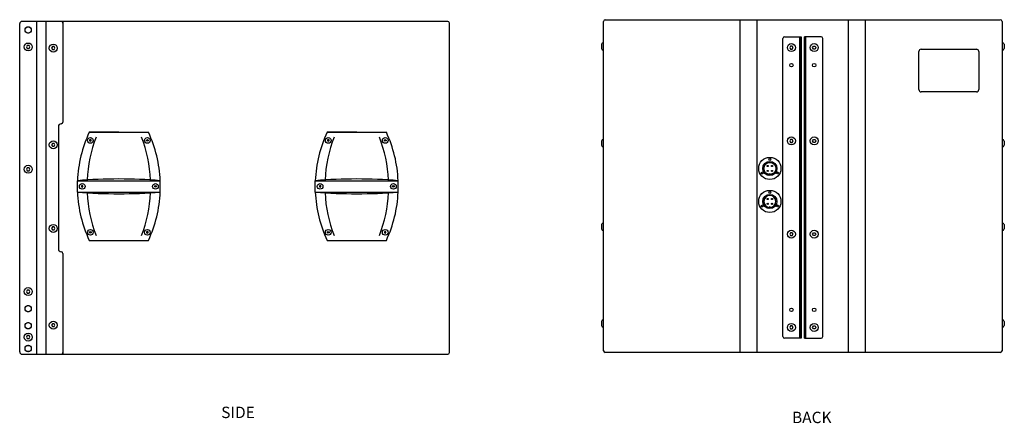
# Model space of a CAD drawing. Units: millimetres. Extents: x 193 to 2890, y 662 to 2534.
# Drawn here: x 1160 to 2890, y 662 to 1371 of the extents above; entities that cross this region are included whole.
import ezdxf

# ---------------------------------------------------------------- set-up
doc = ezdxf.new("R2010")
doc.units = ezdxf.units.MM
doc.layers.add('ANNOS', color=7, linetype='Continuous')
doc.styles.add('SIMPLEX', font='SIMPLEX.shx', dxfattribs={"oblique": 7})

msp = doc.modelspace()

# ---------------------------------------------------------------- linework, layer by layer
for p, q in [((1912.41, 1368.474), (1164.41, 1368.474)), ((1189.663, 1368.474), (1189.663, 783.474)), ((1206.489, 1368.474), (1206.489, 783.474)), ((1236.405, 1368.474), (1236.405, 1191.474)), ((2186.381, 789.474), (2186.381, 1368.474)), ((2189.381, 1371.474), (2883.381, 1371.474)), ((2426.38, 786.474), (2426.38, 1371.474)), ((2456.38, 786.474), (2456.38, 1371.474)), ((2616.38, 786.474), (2616.38, 1371.474)), ((2646.38, 786.474), (2646.38, 1371.474)), ((2886.381, 1368.474), (2886.381, 789.474)), ((1160.41, 787.474), (1160.41, 1364.474)), ((1915.41, 786.474), (1915.41, 1365.474)), ((2501.38, 814.474), (2501.38, 1338.474)), ((2504.38, 1341.474), (2533.38, 1341.474)), ((2531.38, 811.474), (2531.38, 1341.474)), ((2533.38, 811.474), (2533.38, 1341.474)), ((2533.38, 1341.474), (2533.38, 811.474)), ((2539.383, 811.474), (2539.383, 1341.474)), ((2568.383, 1341.474), (2539.383, 1341.474)), ((2539.383, 1341.474), (2539.383, 811.474)), ((2541.383, 811.474), (2541.383, 1341.474)), ((2571.383, 814.474), (2571.383, 1338.474)), ((2182.369, 1328.163), (2182.369, 1320.785)), ((2740.381, 1248.496), (2740.381, 1315.496)), ((2744.381, 1319.496), (2841.381, 1319.496)), ((2845.381, 1315.496), (2845.381, 1248.496)), ((2890.394, 1328.163), (2890.394, 1320.785)), ((2841.381, 1244.496), (2744.381, 1244.496)), ((1228.405, 1183.474), (1228.405, 968.474)), ((1334.633, 1173.474), (1282.633, 1173.474)), ((1282.633, 1173.474), (1386.633, 1173.474)), ((1752.633, 1173.474), (1700.633, 1173.474)), ((1700.633, 1173.474), (1804.633, 1173.474)), ((2182.369, 1158.163), (2182.369, 1150.785)), ((2890.394, 1158.163), (2890.394, 1150.785)), ((2477.657, 1100.337), (2477.656, 1099.503)), ((2479.223, 1100.337), (2477.657, 1100.337)), ((2479.221, 1099.503), (2479.223, 1100.337)), ((1261.856, 1088.492), (1407.41, 1088.492)), ((1261.856, 1068.455), (1261.856, 1088.492)), ((1407.41, 1068.455), (1407.41, 1088.492)), ((1679.856, 1088.492), (1825.41, 1088.492)), ((1679.856, 1068.455), (1679.856, 1088.492)), ((1825.41, 1068.455), (1825.41, 1088.492)), ((1261.856, 1068.455), (1407.41, 1068.455)), ((1679.856, 1068.455), (1825.41, 1068.455)), ((2477.657, 1042.337), (2477.656, 1041.503)), ((2479.223, 1042.337), (2477.657, 1042.337)), ((2479.221, 1041.503), (2479.223, 1042.337)), ((2182.369, 1011.163), (2182.369, 1003.785)), ((2890.394, 1011.163), (2890.394, 1003.785)), ((1282.633, 983.474), (1386.633, 983.474)), ((1700.633, 983.474), (1804.633, 983.474)), ((1236.405, 960.474), (1236.405, 783.474)), ((2182.369, 841.163), (2182.369, 833.785)), ((2890.394, 841.163), (2890.394, 833.785)), ((2533.38, 811.474), (2504.38, 811.474)), ((2539.383, 811.474), (2568.383, 811.474)), ((1164.41, 783.474), (1912.41, 783.474)), ((2883.381, 786.474), (2189.381, 786.474))]:
    msp.add_line(p, q)
at = {"const_width": 1}
for points in [[(1169.333, 1353.474, 1), (1181.333, 1353.474, 1)], [(1169.333, 863.474, 1), (1181.333, 863.474, 1)], [(1169.333, 833.474, 1), (1181.333, 833.474, 1)], [(1169.333, 793.474, 1), (1181.333, 793.474, 1)]]:
    msp.add_lwpolyline(points, format="xyb", close=True, dxfattribs=at)
for points in [[(1173.833, 1326.072), (1172.333, 1323.474), (1173.833, 1320.876), (1176.833, 1320.876), (1178.333, 1323.474), (1176.833, 1326.072)], [(1217.905, 1324.072), (1216.405, 1321.474), (1217.905, 1318.876), (1220.905, 1318.876), (1222.405, 1321.474), (1220.905, 1324.072)], [(2514.88, 1325.072), (2513.38, 1322.474), (2514.88, 1319.876), (2517.88, 1319.876), (2519.38, 1322.474), (2517.88, 1325.072)], [(2557.883, 1325.072), (2559.383, 1322.474), (2557.883, 1319.876), (2554.883, 1319.876), (2553.383, 1322.474), (2554.883, 1325.072)], [(1283.273, 1158.493), (1284.572, 1157.743), (1285.871, 1158.493), (1285.871, 1159.993), (1284.572, 1160.743), (1283.273, 1159.993)], [(1386.035, 1158.481), (1384.735, 1157.732), (1383.437, 1158.482), (1383.437, 1159.982), (1384.736, 1160.732), (1386.035, 1159.981)], [(1701.273, 1158.493), (1702.572, 1157.743), (1703.871, 1158.493), (1703.871, 1159.993), (1702.572, 1160.743), (1701.273, 1159.993)], [(1804.035, 1158.481), (1802.735, 1157.732), (1801.437, 1158.482), (1801.437, 1159.982), (1802.736, 1160.732), (1804.035, 1159.981)], [(2514.88, 1161.072), (2513.38, 1158.474), (2514.88, 1155.876), (2517.88, 1155.876), (2519.38, 1158.474), (2517.88, 1161.072)], [(2557.883, 1161.072), (2559.383, 1158.474), (2557.883, 1155.876), (2554.883, 1155.876), (2553.383, 1158.474), (2554.883, 1161.072)], [(1217.905, 1154.072), (1216.405, 1151.474), (1217.905, 1148.876), (1220.905, 1148.876), (1222.405, 1151.474), (1220.905, 1154.072)], [(1173.833, 1111.072), (1172.333, 1108.474), (1173.833, 1105.876), (1176.833, 1105.876), (1178.333, 1108.474), (1176.833, 1111.072)], [(1269.008, 1077.733), (1270.307, 1076.983), (1271.606, 1077.733), (1271.606, 1079.233), (1270.307, 1079.983), (1269.008, 1079.233)], [(1400.281, 1077.717), (1398.981, 1076.968), (1397.683, 1077.718), (1397.683, 1079.218), (1398.982, 1079.968), (1400.281, 1079.217)], [(1687.008, 1077.733), (1688.307, 1076.983), (1689.606, 1077.733), (1689.606, 1079.233), (1688.307, 1079.983), (1687.008, 1079.233)], [(1818.281, 1077.717), (1816.981, 1076.968), (1815.683, 1077.718), (1815.683, 1079.218), (1816.982, 1079.968), (1818.281, 1079.217)], [(1217.905, 1007.072), (1216.405, 1004.474), (1217.905, 1001.876), (1220.905, 1001.876), (1222.405, 1004.474), (1220.905, 1007.072)], [(1283.273, 998.454), (1284.572, 999.204), (1285.871, 998.454), (1285.871, 996.954), (1284.572, 996.204), (1283.273, 996.954)], [(1385.997, 998.442), (1384.698, 999.192), (1383.399, 998.443), (1383.399, 996.943), (1384.697, 996.192), (1385.997, 996.942)], [(1701.273, 998.454), (1702.572, 999.204), (1703.871, 998.454), (1703.871, 996.954), (1702.572, 996.204), (1701.273, 996.954)], [(1803.997, 998.442), (1802.698, 999.192), (1801.399, 998.443), (1801.399, 996.943), (1802.697, 996.192), (1803.997, 996.942)], [(2514.88, 997.072), (2513.38, 994.474), (2514.88, 991.876), (2517.88, 991.876), (2519.38, 994.474), (2517.88, 997.072)], [(2557.883, 997.072), (2559.383, 994.474), (2557.883, 991.876), (2554.883, 991.876), (2553.383, 994.474), (2554.883, 997.072)], [(1173.833, 896.072), (1172.333, 893.474), (1173.833, 890.876), (1176.833, 890.876), (1178.333, 893.474), (1176.833, 896.072)], [(1217.905, 837.072), (1216.405, 834.474), (1217.905, 831.876), (1220.905, 831.876), (1222.405, 834.474), (1220.905, 837.072)], [(2514.88, 833.072), (2513.38, 830.474), (2514.88, 827.876), (2517.88, 827.876), (2519.38, 830.474), (2517.88, 833.072)], [(2557.883, 833.072), (2559.383, 830.474), (2557.883, 827.876), (2554.883, 827.876), (2553.383, 830.474), (2554.883, 833.072)], [(1173.833, 816.072), (1172.333, 813.474), (1173.833, 810.876), (1176.833, 810.876), (1178.333, 813.474), (1176.833, 816.072)]]:
    msp.add_lwpolyline(points, close=True)
for centre, radius in [((1175.333, 1353.474), 5.5), ((1175.333, 1323.474), 7), ((1219.405, 1321.474), 7), ((2516.38, 1322.474), 7), ((2556.383, 1322.474), 7), ((2516.38, 1291.474), 3), ((2556.383, 1291.474), 3), ((1284.572, 1159.243), 5), ((1384.736, 1159.232), 5), ((1702.572, 1159.243), 5), ((1802.736, 1159.232), 5), ((2516.38, 1158.474), 7), ((2556.383, 1158.474), 7), ((1219.405, 1151.474), 7), ((2478.44, 1109.974), 19.5), ((2478.44, 1125.474), 1.7), ((1175.333, 1108.474), 7), ((2478.44, 1109.974), 12.5), ((2478.44, 1109.974), 10.5), ((2474.635, 1114.301), 1), ((2482.244, 1114.301), 1), ((2465.186, 1101.936), 1.7), ((2474.635, 1105.646), 1), ((2482.244, 1105.646), 1), ((2491.749, 1102.029), 1.7), ((1270.307, 1078.483), 5), ((1398.982, 1078.468), 5), ((1688.307, 1078.483), 5), ((1816.982, 1078.468), 5), ((2478.44, 1051.974), 19.5), ((2478.44, 1051.974), 12.5), ((2474.635, 1056.387), 1), ((2478.44, 1067.474), 1.7), ((2482.244, 1056.387), 1), ((2465.186, 1043.936), 1.7), ((2474.635, 1047.731), 1), ((2482.244, 1047.731), 1), ((2491.749, 1044.029), 1.7), ((1219.405, 1004.474), 7), ((1284.572, 997.704), 5), ((1384.698, 997.692), 5), ((1702.572, 997.704), 5), ((1802.698, 997.692), 5), ((2516.38, 994.474), 7), ((2556.383, 994.474), 7), ((1175.333, 893.474), 7), ((1175.333, 863.474), 5.5), ((2516.38, 861.474), 3), ((2556.383, 861.474), 3), ((1175.333, 833.474), 5.5), ((1219.405, 834.474), 7), ((2516.38, 830.474), 7), ((2556.383, 830.474), 7), ((1175.333, 813.474), 7), ((1175.333, 793.474), 5.5)]:
    msp.add_circle(centre, radius)
for centre, radius, start, end in [((1164.41, 1364.474), 4, 90, 180), ((1233.405, 1365.474), 3, 0, 90), ((1912.41, 1365.474), 3, 0, 90), ((2189.381, 1368.474), 3, 90, 180), ((2883.381, 1368.474), 3, 0, 90), ((2504.38, 1338.474), 3, 90, 180), ((2568.383, 1338.474), 3, 0, 90), ((2188.784, 1324.474), 7.4, 108.935309, 150.099436), ((2188.784, 1324.474), 7.4, 209.900564, 251.075356), ((2744.381, 1315.496), 4, 90, 180), ((2841.381, 1315.496), 4, 0, 90), ((2883.979, 1324.474), 7.4, 288.924644, 330.099436), ((2883.979, 1324.474), 7.4, 29.900564, 71.064691), ((2744.381, 1248.496), 4, 180, 270), ((2841.381, 1248.496), 4, 270, 0), ((1233.405, 1183.474), 5, 90, 180), ((1233.405, 1191.474), 3, 270, 0), ((1487.014, 1078.474), 225.381, 155.070134, 177.45233), ((1518.795, 1078.474), 240.162, 158.889115, 177.314515), ((1150.472, 1078.474), 240.162, 2.685485, 21.110885), ((1182.252, 1078.474), 225.381, 2.54767, 24.929866), ((1905.014, 1078.474), 225.381, 155.070134, 177.45233), ((1936.795, 1078.474), 240.162, 158.889115, 177.314515), ((1568.472, 1078.474), 240.162, 2.685485, 21.110885), ((1600.252, 1078.474), 225.381, 2.54767, 24.929866), ((2188.784, 1154.474), 7.4, 108.935309, 150.099436), ((2883.979, 1154.474), 7.4, 29.900564, 71.064691), ((2188.784, 1154.474), 7.4, 209.900564, 251.075356), ((2883.979, 1154.474), 7.4, 288.924644, 330.099436), ((2478.44, 1109.974), 11.843, 89.47759, 349.123587), ((1334.633, 201.807), 889.667, 85.307801, 94.692199), ((1752.633, 201.807), 889.667, 85.307801, 94.692199), ((1487.014, 1078.474), 225.381, 182.54767, 204.929866), ((1334.633, 1955.14), 889.667, 265.307801, 274.692199), ((1518.795, 1078.474), 240.162, 182.685485, 201.110885), ((1150.472, 1078.474), 240.162, 338.889115, 357.314515), ((1182.252, 1078.474), 225.381, 335.070134, 357.45233), ((1905.014, 1078.474), 225.381, 182.54767, 204.929866), ((1752.633, 1955.14), 889.667, 265.307801, 274.692199), ((1936.795, 1078.474), 240.162, 182.685485, 201.110885), ((1568.472, 1078.474), 240.162, 338.889115, 357.314515), ((1600.252, 1078.474), 225.381, 335.070134, 357.45233), ((2478.44, 1051.974), 11.843, 89.47759, 349.123587), ((2478.44, 1051.974), 10.5, 274.270048, 265.718867), ((2188.784, 1007.474), 7.4, 108.935309, 150.099436), ((2188.784, 1007.474), 7.4, 209.900564, 251.075356), ((2883.979, 1007.474), 7.4, 288.924644, 330.099436), ((2883.979, 1007.474), 7.4, 29.900564, 71.064691), ((1233.405, 968.474), 5, 180, 270), ((1233.405, 960.474), 3, 0, 90), ((2188.784, 837.474), 7.4, 108.935309, 150.099436), ((2188.784, 837.474), 7.4, 209.900564, 251.075356), ((2883.979, 837.474), 7.4, 288.924644, 330.099436), ((2883.979, 837.474), 7.4, 29.900564, 71.064691), ((2504.38, 814.474), 3, 180, 270), ((2568.383, 814.474), 3, 270, 0), ((1164.41, 787.474), 4, 180, 270), ((1233.405, 786.474), 3, 270, 0), ((1912.41, 786.474), 3, 270, 0), ((2189.381, 789.474), 3, 180, 270), ((2883.381, 789.474), 3, 270, 0)]:
    msp.add_arc(centre, radius, start, end)

# ---------------------------------------------------------------- texts
at = {"layer": 'ANNOS', "char_height": 20, "width": 148.55989, "attachment_point": 1, "style": 'SIMPLEX'}
for s, insert in [('SIDE', (1514.435, 691.21)), ('BACK', (2517.327, 682.334))]:
    msp.add_mtext(s, dxfattribs=dict(at, insert=insert))

doc.saveas('drawing.dxf')
